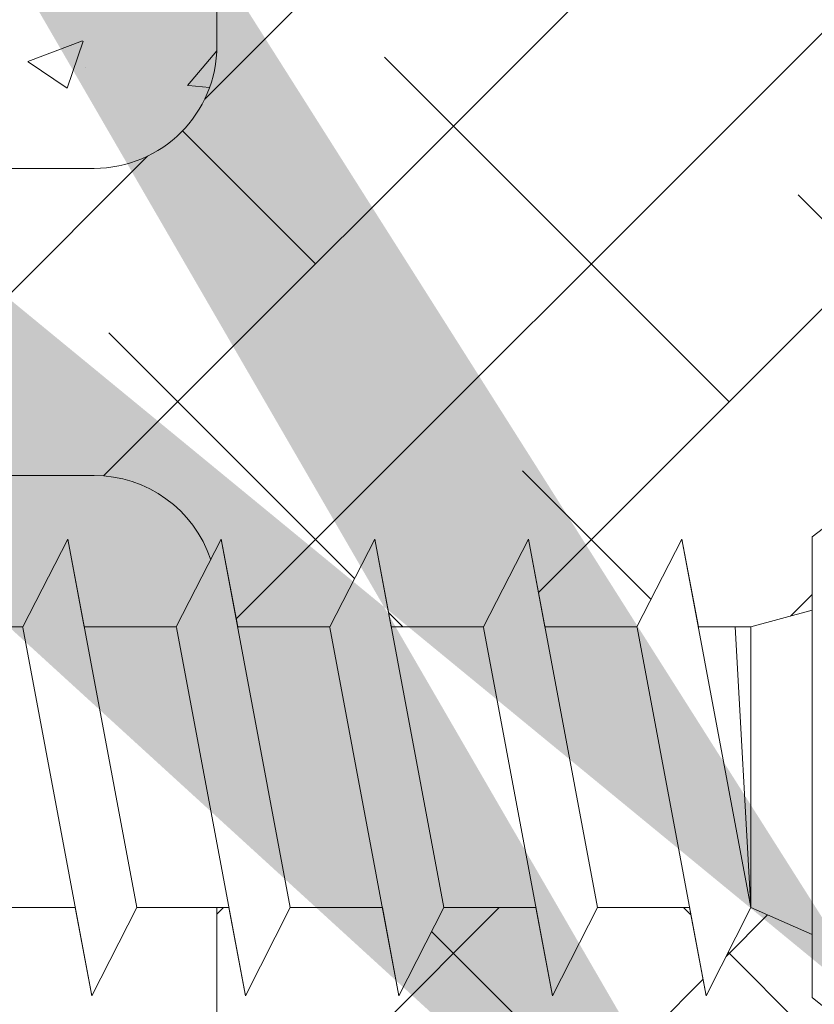
# Model space of a CAD drawing. Units: millimetres. Extents: x -650 to 1435, y 1013 to 1230.
# Drawn here: x 54 to 67, y 1098 to 1114 of the extents above; entities that cross this region are included whole.
import ezdxf

# ---------------------------------------------------------------- set-up
doc = ezdxf.new("R2010")
doc.units = ezdxf.units.MM
for name, color, linetype, lineweight in [('Lienen Montagebügel', 7, 'Continuous', 20), ('Lienen Ziegel', 7, 'Continuous', 15), ('Profile Sch', 251, 'Continuous', 15), ('Putznetz Sch', 254, 'Continuous', 15), ('Schrafur Montageb', 253, 'Continuous', 20)]:
    doc.layers.add(name, color=color, linetype=linetype, lineweight=lineweight)

# ---------------------------------------------------------------- blocks, each defined once
blk = doc.blocks.new('Körper 19')
at = {"layer": 'Schrafur Montageb'}
h = blk.add_hatch(color=256, dxfattribs=at)
edge = h.paths.add_edge_path()
edge.add_line((-1559.897671424365, 1239.113666904856), (-1559.897671424366, 1235.552132338964))
edge.add_line((-1559.897671424366, 1235.552132338964), (-1557.999533163156, 1237.019013922803))
edge.add_arc((-1557.871118232301, 1236.865685499041), 0.2, 359.64631476267124, 129.9466957772412, ccw=False)
edge.add_line((-1557.671122042847, 1236.864450912414), (-1557.671122042848, 1239.616293996406))
edge.add_line((-1557.671122042848, 1239.616293996406), (-1553.677078865422, 1244.008459430603))
edge.add_arc((-1555.230991738903, 1245.749073825543), 2.333320314539521, 311.756505881126, 359.9999999999992)
edge.add_line((-1552.897671424364, 1245.749073825543), (-1552.897671424362, 1262.139408693621))
edge.add_line((-1552.897671424362, 1262.139408693621), (-1552.697671424364, 1262.139408693621))
edge.add_arc((-1552.697671424364, 1260.139408693621), 2, 360, 90, ccw=False)
edge.add_line((-1550.697671424364, 1260.139408693621), (-1550.697671424364, 1254.116293996405))
edge.add_line((-1550.697671424364, 1254.116293996405), (-1548.697671424364, 1254.116293996405))
edge.add_line((-1548.697671424364, 1254.116293996405), (-1548.697671424364, 1260.139408693621))
edge.add_arc((-1552.697671424364, 1260.139408693621), 4, 0, 89.99999999994789)
edge.add_line((-1552.697671424364, 1264.139408693621), (-1552.897671424368, 1264.139408693621))
edge.add_line((-1552.897671424368, 1264.139408693621), (-1552.897671424368, 1292.116293996405))
edge.add_line((-1552.897671424368, 1292.116293996405), (-1552.697671424365, 1292.116293996405))
edge.add_arc((-1552.697671424365, 1296.116293996405), 4, 270, 0)
edge.add_line((-1548.697671424365, 1296.116293996405), (-1548.697671424364, 1302.116293996405))
edge.add_line((-1548.697671424364, 1302.116293996405), (-1550.697671424364, 1302.116293996406))
edge.add_line((-1550.697671424364, 1302.116293996405), (-1550.697671424365, 1296.116293996405))
edge.add_arc((-1552.697671424365, 1296.116293996405), 2, 270, 360, ccw=False)
edge.add_line((-1552.697671424365, 1294.116293996405), (-1552.897671424364, 1294.116293996405))
edge.add_line((-1552.897671424364, 1294.116293996405), (-1552.897671424364, 1304.616293996404))
edge.add_arc((-1554.897671424365, 1304.616293996404), 2.000000000001819, 0, 89.99999999989578)
edge.add_line((-1554.897671424365, 1306.616293996406), (-1598.655963164762, 1306.616293996406))
edge.add_arc((-1598.655963164762, 1306.316293996406), 0.3, 319.88333052252324, 90, ccw=False)
edge.add_line((-1598.426542974067, 1306.122990152414), (-1599.656038411232, 1304.616293996404))
edge.add_line((-1599.656038411232, 1304.616293996404), (-1554.897671424366, 1304.616293996404))
edge.add_line((-1554.897671424366, 1304.616293996404), (-1554.897671424364, 1245.616293996406))
edge.add_line((-1554.897671424364, 1245.616293996406), (-1559.224231322333, 1240.892010562909))
edge.add_arc((-1556.491339656845, 1238.840408953677), 3.417274647770389, 143.1041764939771, 175.413520341041)
edge = h.paths.add_edge_path()
edge.add_line((-1608.00213851252, 1304.616293996404), (-1652.897671424363, 1304.616293996404))
edge.add_line((-1652.897671424363, 1304.616293996404), (-1652.897671424363, 1306.616293996406))
edge.add_line((-1652.897671424363, 1306.616293996406), (-1609.139379683979, 1306.616293996406))
edge.add_arc((-1609.140614270508, 1306.416297806952), 0.2, 89.64631476264404, 219.9466957772101)
edge.add_line((-1609.293942694271, 1306.287882876096), (-1608.00213851252, 1304.616293996404))
h.paths.add_polyline_path([(-1559.897671424369, 1227.565978652513), (-1559.897671424371, 1221.616293996405)], flags=17)
edge = h.paths.add_edge_path()
edge.add_line((-1557.671122042847, 1226.365667907225), (-1557.671122042847, 1221.616293996405))
edge.add_line((-1559.897671424371, 1221.616293996405), (-1557.671122042848, 1221.616293996405))
edge.add_line((-1609.157215343121, 1306.616293996406), (-1609.139379683954, 1306.616293996406))
edge.add_line((-1558.164425886838, 1226.151614202601), (-1559.897671424369, 1227.565978652513))
edge.add_arc((-1557.971122042846, 1226.381034393295), 0.3, 229.8833305225409, 3.511332368335722e-12)
edge.add_line((-1559.897671424369, 1227.565978652513), (-1559.897671424371, 1221.616293996405))
edge.add_line((-1652.897671424363, 1306.616293996406), (-1652.897671424363, 1304.616293996404))
at = {"layer": 'Lienen Ziegel'}
for p, q in [((-1569.897673525099, 1265.96629492249), (-1569.897673525099, 1243.316296097094)), ((-1612.895748858029, 1241.316296097094), (-1571.897673525099, 1241.316296097094)), ((-1571.895748858091, 1236.316293996404), (-1612.897673525097, 1236.316293996404)), ((-1571.899598192167, 1236.316293996404), (-1571.895748858044, 1236.316293996404)), ((-1569.897673525099, 1229.281319281721), (-1569.897673525099, 1211.666296097094))]:
    blk.add_line(p, q, dxfattribs=at)
for centre, start, end in [((-1571.897673525099, 1243.316296097094), 270, 0), ((-1571.897673525099, 1234.31629492249), 18.32381630555175, 90.05513765849602)]:
    blk.add_arc(centre, 2, start, end, dxfattribs=at)
at = {"layer": 'Profile Sch'}
for p, q in [((-1560.203655349889, 1235.315667907225), (-1557.999533163156, 1237.019013922803)), ((-1560.203655349889, 1235.315667907225), (-1557.999533163156, 1237.019013922803)), ((-1560.203655349889, 1235.315667907225), (-1557.999533163156, 1237.019013922803)), ((-1560.203655349889, 1235.315667907225), (-1557.999533163156, 1237.019013922803)), ((-1560.203655349889, 1235.315667907225), (-1557.999533163156, 1237.019013922803)), ((-1560.203655349889, 1235.315667907225), (-1557.999533163156, 1237.019013922803)), ((-1573.059115911626, 1233.850016532729), (-1572.32711857987, 1235.28131928172)), ((-1573.059115911626, 1233.850016532729), (-1572.32711857987, 1235.28131928172)), ((-1573.059115911626, 1233.850016532729), (-1572.32711857987, 1235.28131928172)), ((-1573.059115911626, 1233.850016532729), (-1572.32711857987, 1235.28131928172)), ((-1573.059115911626, 1233.850016532729), (-1572.32711857987, 1235.28131928172)), ((-1573.059115911626, 1233.850016532729), (-1572.32711857987, 1235.28131928172)), ((-1573.059115911626, 1233.850016532729), (-1572.32711857987, 1235.28131928172)), ((-1573.059115911626, 1233.850016532729), (-1572.32711857987, 1235.28131928172)), ((-1573.059115911626, 1233.850016532729), (-1572.32711857987, 1235.28131928172)), ((-1573.059115911626, 1233.850016532729), (-1572.32711857987, 1235.28131928172)), ((-1573.059115911626, 1233.850016532729), (-1572.32711857987, 1235.28131928172)), ((-1573.059115911626, 1233.850016532729), (-1572.32711857987, 1235.28131928172)), ((-1573.059115911626, 1233.850016532729), (-1572.32711857987, 1235.28131928172)), ((-1573.059115911626, 1233.850016532729), (-1572.32711857987, 1235.28131928172)), ((-1573.059115911626, 1233.850016532729), (-1572.32711857987, 1235.28131928172)), ((-1573.059115911626, 1233.850016532729), (-1572.32711857987, 1235.28131928172)), ((-1573.059115911626, 1233.850016532729), (-1572.32711857987, 1235.28131928172)), ((-1573.059115911626, 1233.850016532729), (-1572.32711857987, 1235.28131928172)), ((-1572.059115911626, 1233.850016532729), (-1572.32711857987, 1235.28131928172)), ((-1571.203655349889, 1229.28131928172), (-1572.32711857987, 1235.28131928172)), ((-1571.203655349889, 1229.28131928172), (-1572.32711857987, 1235.28131928172)), ((-1572.059115911626, 1233.850016532729), (-1572.32711857987, 1235.28131928172)), ((-1571.203655349889, 1229.28131928172), (-1572.32711857987, 1235.28131928172)), ((-1571.203655349889, 1229.28131928172), (-1572.32711857987, 1235.28131928172)), ((-1572.059115911626, 1233.850016532729), (-1572.32711857987, 1235.28131928172)), ((-1571.203655349889, 1229.28131928172), (-1572.32711857987, 1235.28131928172)), ((-1571.203655349889, 1229.28131928172), (-1572.32711857987, 1235.28131928172)), ((-1572.059115911626, 1233.850016532729), (-1572.32711857987, 1235.28131928172)), ((-1571.203655349889, 1229.28131928172), (-1572.32711857987, 1235.28131928172)), ((-1571.203655349889, 1229.28131928172), (-1572.32711857987, 1235.28131928172)), ((-1572.059115911626, 1233.850016532729), (-1572.32711857987, 1235.28131928172)), ((-1571.203655349889, 1229.28131928172), (-1572.32711857987, 1235.28131928172)), ((-1571.203655349889, 1229.28131928172), (-1572.32711857987, 1235.28131928172)), ((-1572.059115911626, 1233.850016532729), (-1572.32711857987, 1235.28131928172)), ((-1571.203655349889, 1229.28131928172), (-1572.32711857987, 1235.28131928172)), ((-1571.203655349889, 1229.28131928172), (-1572.32711857987, 1235.28131928172)), ((-1570.559115911626, 1233.850016532729), (-1569.82711857987, 1235.28131928172)), ((-1570.559115911626, 1233.850016532729), (-1569.82711857987, 1235.28131928172)), ((-1570.559115911626, 1233.850016532729), (-1569.82711857987, 1235.28131928172)), ((-1570.559115911626, 1233.850016532729), (-1569.82711857987, 1235.28131928172)), ((-1570.559115911626, 1233.850016532729), (-1569.82711857987, 1235.28131928172)), ((-1570.559115911626, 1233.850016532729), (-1569.82711857987, 1235.28131928172)), ((-1570.559115911626, 1233.850016532729), (-1569.82711857987, 1235.28131928172)), ((-1570.559115911626, 1233.850016532729), (-1569.82711857987, 1235.28131928172)), ((-1570.559115911626, 1233.850016532729), (-1569.82711857987, 1235.28131928172)), ((-1570.559115911626, 1233.850016532729), (-1569.82711857987, 1235.28131928172)), ((-1570.559115911626, 1233.850016532729), (-1569.82711857987, 1235.28131928172)), ((-1570.559115911626, 1233.850016532729), (-1569.82711857987, 1235.28131928172)), ((-1570.559115911626, 1233.850016532729), (-1569.82711857987, 1235.28131928172)), ((-1570.559115911626, 1233.850016532729), (-1569.82711857987, 1235.28131928172)), ((-1570.559115911626, 1233.850016532729), (-1569.82711857987, 1235.28131928172)), ((-1570.559115911626, 1233.850016532729), (-1569.82711857987, 1235.28131928172)), ((-1570.559115911626, 1233.850016532729), (-1569.82711857987, 1235.28131928172)), ((-1570.559115911626, 1233.850016532729), (-1569.82711857987, 1235.28131928172)), ((-1569.559115911626, 1233.850016532729), (-1569.82711857987, 1235.28131928172)), ((-1568.703655349889, 1229.28131928172), (-1569.82711857987, 1235.28131928172)), ((-1568.703655349889, 1229.28131928172), (-1569.82711857987, 1235.28131928172)), ((-1569.559115911626, 1233.850016532729), (-1569.82711857987, 1235.28131928172)), ((-1568.703655349889, 1229.28131928172), (-1569.82711857987, 1235.28131928172)), ((-1568.703655349889, 1229.28131928172), (-1569.82711857987, 1235.28131928172)), ((-1569.559115911626, 1233.850016532729), (-1569.82711857987, 1235.28131928172)), ((-1568.703655349889, 1229.28131928172), (-1569.82711857987, 1235.28131928172)), ((-1568.703655349889, 1229.28131928172), (-1569.82711857987, 1235.28131928172)), ((-1569.559115911626, 1233.850016532729), (-1569.82711857987, 1235.28131928172)), ((-1568.703655349889, 1229.28131928172), (-1569.82711857987, 1235.28131928172)), ((-1568.703655349889, 1229.28131928172), (-1569.82711857987, 1235.28131928172)), ((-1569.559115911626, 1233.850016532729), (-1569.82711857987, 1235.28131928172)), ((-1568.703655349889, 1229.28131928172), (-1569.82711857987, 1235.28131928172)), ((-1568.703655349889, 1229.28131928172), (-1569.82711857987, 1235.28131928172)), ((-1569.559115911626, 1233.850016532729), (-1569.82711857987, 1235.28131928172)), ((-1568.703655349889, 1229.28131928172), (-1569.82711857987, 1235.28131928172)), ((-1568.703655349889, 1229.28131928172), (-1569.82711857987, 1235.28131928172)), ((-1568.059115911626, 1233.850016532729), (-1567.32711857987, 1235.28131928172)), ((-1568.059115911626, 1233.850016532729), (-1567.32711857987, 1235.28131928172)), ((-1568.059115911626, 1233.850016532729), (-1567.32711857987, 1235.28131928172)), ((-1568.059115911626, 1233.850016532729), (-1567.32711857987, 1235.28131928172)), ((-1568.059115911626, 1233.850016532729), (-1567.32711857987, 1235.28131928172)), ((-1568.059115911626, 1233.850016532729), (-1567.32711857987, 1235.28131928172)), ((-1568.059115911626, 1233.850016532729), (-1567.32711857987, 1235.28131928172)), ((-1568.059115911626, 1233.850016532729), (-1567.32711857987, 1235.28131928172)), ((-1568.059115911626, 1233.850016532729), (-1567.32711857987, 1235.28131928172)), ((-1568.059115911626, 1233.850016532729), (-1567.32711857987, 1235.28131928172)), ((-1568.059115911626, 1233.850016532729), (-1567.32711857987, 1235.28131928172)), ((-1568.059115911626, 1233.850016532729), (-1567.32711857987, 1235.28131928172)), ((-1568.059115911626, 1233.850016532729), (-1567.32711857987, 1235.28131928172)), ((-1568.059115911626, 1233.850016532729), (-1567.32711857987, 1235.28131928172)), ((-1568.059115911626, 1233.850016532729), (-1567.32711857987, 1235.28131928172)), ((-1568.059115911626, 1233.850016532729), (-1567.32711857987, 1235.28131928172)), ((-1568.059115911626, 1233.850016532729), (-1567.32711857987, 1235.28131928172)), ((-1568.059115911626, 1233.850016532729), (-1567.32711857987, 1235.28131928172)), ((-1567.059115911626, 1233.850016532729), (-1567.32711857987, 1235.28131928172)), ((-1566.203655349889, 1229.28131928172), (-1567.32711857987, 1235.28131928172)), ((-1566.203655349889, 1229.28131928172), (-1567.32711857987, 1235.28131928172)), ((-1567.059115911626, 1233.850016532729), (-1567.32711857987, 1235.28131928172)), ((-1566.203655349889, 1229.28131928172), (-1567.32711857987, 1235.28131928172)), ((-1566.203655349889, 1229.28131928172), (-1567.32711857987, 1235.28131928172)), ((-1567.059115911626, 1233.850016532729), (-1567.32711857987, 1235.28131928172)), ((-1566.203655349889, 1229.28131928172), (-1567.32711857987, 1235.28131928172)), ((-1566.203655349889, 1229.28131928172), (-1567.32711857987, 1235.28131928172)), ((-1567.059115911626, 1233.850016532729), (-1567.32711857987, 1235.28131928172)), ((-1566.203655349889, 1229.28131928172), (-1567.32711857987, 1235.28131928172)), ((-1566.203655349889, 1229.28131928172), (-1567.32711857987, 1235.28131928172)), ((-1567.059115911626, 1233.850016532729), (-1567.32711857987, 1235.28131928172)), ((-1566.203655349889, 1229.28131928172), (-1567.32711857987, 1235.28131928172)), ((-1566.203655349889, 1229.28131928172), (-1567.32711857987, 1235.28131928172)), ((-1567.059115911626, 1233.850016532729), (-1567.32711857987, 1235.28131928172)), ((-1566.203655349889, 1229.28131928172), (-1567.32711857987, 1235.28131928172)), ((-1566.203655349889, 1229.28131928172), (-1567.32711857987, 1235.28131928172)), ((-1565.559115911626, 1233.850016532729), (-1564.82711857987, 1235.28131928172)), ((-1565.559115911626, 1233.850016532729), (-1564.82711857987, 1235.28131928172)), ((-1565.559115911626, 1233.850016532729), (-1564.82711857987, 1235.28131928172)), ((-1565.559115911626, 1233.850016532729), (-1564.82711857987, 1235.28131928172)), ((-1565.559115911626, 1233.850016532729), (-1564.82711857987, 1235.28131928172)), ((-1565.559115911626, 1233.850016532729), (-1564.82711857987, 1235.28131928172)), ((-1565.559115911626, 1233.850016532729), (-1564.82711857987, 1235.28131928172)), ((-1565.559115911626, 1233.850016532729), (-1564.82711857987, 1235.28131928172)), ((-1565.559115911626, 1233.850016532729), (-1564.82711857987, 1235.28131928172)), ((-1565.559115911626, 1233.850016532729), (-1564.82711857987, 1235.28131928172)), ((-1565.559115911626, 1233.850016532729), (-1564.82711857987, 1235.28131928172)), ((-1565.559115911626, 1233.850016532729), (-1564.82711857987, 1235.28131928172)), ((-1565.559115911626, 1233.850016532729), (-1564.82711857987, 1235.28131928172)), ((-1565.559115911626, 1233.850016532729), (-1564.82711857987, 1235.28131928172)), ((-1565.559115911626, 1233.850016532729), (-1564.82711857987, 1235.28131928172)), ((-1565.559115911626, 1233.850016532729), (-1564.82711857987, 1235.28131928172)), ((-1565.559115911626, 1233.850016532729), (-1564.82711857987, 1235.28131928172)), ((-1565.559115911626, 1233.850016532729), (-1564.82711857987, 1235.28131928172)), ((-1564.559115911626, 1233.850016532729), (-1564.82711857987, 1235.28131928172)), ((-1563.703655349889, 1229.28131928172), (-1564.82711857987, 1235.28131928172)), ((-1563.703655349889, 1229.28131928172), (-1564.82711857987, 1235.28131928172)), ((-1564.559115911626, 1233.850016532729), (-1564.82711857987, 1235.28131928172)), ((-1563.703655349889, 1229.28131928172), (-1564.82711857987, 1235.28131928172)), ((-1563.703655349889, 1229.28131928172), (-1564.82711857987, 1235.28131928172)), ((-1564.559115911626, 1233.850016532729), (-1564.82711857987, 1235.28131928172)), ((-1563.703655349889, 1229.28131928172), (-1564.82711857987, 1235.28131928172)), ((-1563.703655349889, 1229.28131928172), (-1564.82711857987, 1235.28131928172)), ((-1564.559115911626, 1233.850016532729), (-1564.82711857987, 1235.28131928172)), ((-1563.703655349889, 1229.28131928172), (-1564.82711857987, 1235.28131928172)), ((-1563.703655349889, 1229.28131928172), (-1564.82711857987, 1235.28131928172)), ((-1564.559115911626, 1233.850016532729), (-1564.82711857987, 1235.28131928172)), ((-1563.703655349889, 1229.28131928172), (-1564.82711857987, 1235.28131928172)), ((-1563.703655349889, 1229.28131928172), (-1564.82711857987, 1235.28131928172)), ((-1564.559115911626, 1233.850016532729), (-1564.82711857987, 1235.28131928172)), ((-1563.703655349889, 1229.28131928172), (-1564.82711857987, 1235.28131928172)), ((-1563.703655349889, 1229.28131928172), (-1564.82711857987, 1235.28131928172)), ((-1563.059115911626, 1233.850016532729), (-1562.32711857987, 1235.28131928172)), ((-1563.059115911626, 1233.850016532729), (-1562.32711857987, 1235.28131928172)), ((-1563.059115911626, 1233.850016532729), (-1562.32711857987, 1235.28131928172)), ((-1563.059115911626, 1233.850016532729), (-1562.32711857987, 1235.28131928172)), ((-1563.059115911626, 1233.850016532729), (-1562.32711857987, 1235.28131928172)), ((-1563.059115911626, 1233.850016532729), (-1562.32711857987, 1235.28131928172)), ((-1563.059115911626, 1233.850016532729), (-1562.32711857987, 1235.28131928172)), ((-1563.059115911626, 1233.850016532729), (-1562.32711857987, 1235.28131928172)), ((-1563.059115911626, 1233.850016532729), (-1562.32711857987, 1235.28131928172)), ((-1563.059115911626, 1233.850016532729), (-1562.32711857987, 1235.28131928172)), ((-1563.059115911626, 1233.850016532729), (-1562.32711857987, 1235.28131928172)), ((-1563.059115911626, 1233.850016532729), (-1562.32711857987, 1235.28131928172)), ((-1562.059115911626, 1233.850016532729), (-1562.32711857987, 1235.28131928172)), ((-1561.203655349889, 1229.28131928172), (-1562.32711857987, 1235.28131928172)), ((-1562.059115911626, 1233.850016532729), (-1562.32711857987, 1235.28131928172)), ((-1561.203655349889, 1229.28131928172), (-1562.32711857987, 1235.28131928172)), ((-1562.059115911626, 1233.850016532729), (-1562.32711857987, 1235.28131928172)), ((-1561.203655349889, 1229.28131928172), (-1562.32711857987, 1235.28131928172)), ((-1562.059115911626, 1233.850016532729), (-1562.32711857987, 1235.28131928172)), ((-1561.203655349889, 1229.28131928172), (-1562.32711857987, 1235.28131928172)), ((-1562.059115911626, 1233.850016532729), (-1562.32711857987, 1235.28131928172)), ((-1561.203655349889, 1229.28131928172), (-1562.32711857987, 1235.28131928172)), ((-1562.059115911626, 1233.850016532729), (-1562.32711857987, 1235.28131928172)), ((-1561.203655349889, 1229.28131928172), (-1562.32711857987, 1235.28131928172)), ((-1560.203655349889, 1235.315667907225), (-1560.203655349889, 1234.121890794027)), ((-1560.203655349889, 1227.815667907225), (-1560.203655349889, 1235.315667907225)), ((-1560.203655349889, 1235.315667907225), (-1560.203655349889, 1234.121890794027)), ((-1560.203655349889, 1227.815667907225), (-1560.203655349889, 1235.315667907225)), ((-1560.203655349889, 1235.315667907225), (-1560.203655349889, 1234.121890794027)), ((-1560.203655349889, 1227.815667907225), (-1560.203655349889, 1235.315667907225)), ((-1560.203655349889, 1235.315667907225), (-1560.203655349889, 1234.121890794027)), ((-1560.203655349889, 1227.815667907225), (-1560.203655349889, 1235.315667907225)), ((-1560.203655349889, 1235.315667907225), (-1560.203655349889, 1234.121890794027)), ((-1560.203655349889, 1227.815667907225), (-1560.203655349889, 1235.315667907225)), ((-1560.203655349889, 1235.315667907225), (-1560.203655349889, 1234.121890794027)), ((-1560.203655349889, 1227.815667907225), (-1560.203655349889, 1235.315667907225)), ((-1561.203655349889, 1233.850016532729), (-1560.203655349889, 1234.121890794027)), ((-1561.203655349889, 1233.850016532729), (-1560.203655349889, 1234.121890794027)), ((-1561.203655349889, 1233.850016532729), (-1560.203655349889, 1234.121890794027)), ((-1561.203655349889, 1233.850016532729), (-1560.203655349889, 1234.121890794027)), ((-1561.203655349889, 1233.850016532729), (-1560.203655349889, 1234.121890794027)), ((-1561.203655349889, 1233.850016532729), (-1560.203655349889, 1234.121890794027)), ((-1561.203655349889, 1233.850016532729), (-1560.203655349889, 1234.121890794027)), ((-1561.203655349889, 1233.850016532729), (-1560.203655349889, 1234.121890794027)), ((-1561.203655349889, 1233.850016532729), (-1560.203655349889, 1234.121890794027)), ((-1561.203655349889, 1233.850016532729), (-1560.203655349889, 1234.121890794027)), ((-1561.203655349889, 1233.850016532729), (-1560.203655349889, 1234.121890794027)), ((-1561.203655349889, 1233.850016532729), (-1560.203655349889, 1234.121890794027)), ((-1573.059115911626, 1233.850016532729), (-1574.559115911626, 1233.850016532729)), ((-1573.059115911626, 1233.850016532729), (-1574.559115911626, 1233.850016532729)), ((-1573.059115911626, 1233.850016532729), (-1574.559115911626, 1233.850016532729)), ((-1573.059115911626, 1233.850016532729), (-1574.559115911626, 1233.850016532729)), ((-1573.059115911626, 1233.850016532729), (-1574.559115911626, 1233.850016532729)), ((-1573.059115911626, 1233.850016532729), (-1574.559115911626, 1233.850016532729)), ((-1573.059115911626, 1233.850016532729), (-1574.559115911626, 1233.850016532729)), ((-1573.059115911626, 1233.850016532729), (-1574.559115911626, 1233.850016532729)), ((-1573.059115911626, 1233.850016532729), (-1574.559115911626, 1233.850016532729)), ((-1573.059115911626, 1233.850016532729), (-1574.559115911626, 1233.850016532729)), ((-1573.059115911626, 1233.850016532729), (-1574.559115911626, 1233.850016532729)), ((-1573.059115911626, 1233.850016532729), (-1574.559115911626, 1233.850016532729)), ((-1571.93401242767, 1227.84125654523), (-1573.057475657651, 1233.84125654523)), ((-1571.934012427671, 1227.84125654523), (-1573.057475657651, 1233.84125654523)), ((-1571.93401242767, 1227.84125654523), (-1573.057475657651, 1233.84125654523)), ((-1571.934012427671, 1227.84125654523), (-1573.057475657651, 1233.84125654523)), ((-1571.93401242767, 1227.84125654523), (-1573.057475657651, 1233.84125654523)), ((-1571.934012427671, 1227.84125654523), (-1573.057475657651, 1233.84125654523)), ((-1571.93401242767, 1227.84125654523), (-1573.057475657651, 1233.84125654523)), ((-1571.934012427671, 1227.84125654523), (-1573.057475657651, 1233.84125654523)), ((-1571.93401242767, 1227.84125654523), (-1573.057475657651, 1233.84125654523)), ((-1571.934012427671, 1227.84125654523), (-1573.057475657651, 1233.84125654523)), ((-1571.93401242767, 1227.84125654523), (-1573.057475657651, 1233.84125654523)), ((-1571.934012427671, 1227.84125654523), (-1573.057475657651, 1233.84125654523)), ((-1570.559115911626, 1233.850016532729), (-1572.059115911626, 1233.850016532729)), ((-1570.559115911626, 1233.850016532729), (-1572.059115911626, 1233.850016532729)), ((-1570.559115911626, 1233.850016532729), (-1572.059115911626, 1233.850016532729)), ((-1570.559115911626, 1233.850016532729), (-1572.059115911626, 1233.850016532729)), ((-1570.559115911626, 1233.850016532729), (-1572.059115911626, 1233.850016532729)), ((-1570.559115911626, 1233.850016532729), (-1572.059115911626, 1233.850016532729)), ((-1570.559115911626, 1233.850016532729), (-1572.059115911626, 1233.850016532729)), ((-1570.559115911626, 1233.850016532729), (-1572.059115911626, 1233.850016532729)), ((-1570.559115911626, 1233.850016532729), (-1572.059115911626, 1233.850016532729)), ((-1570.559115911626, 1233.850016532729), (-1572.059115911626, 1233.850016532729)), ((-1570.559115911626, 1233.850016532729), (-1572.059115911626, 1233.850016532729)), ((-1570.559115911626, 1233.850016532729), (-1572.059115911626, 1233.850016532729)), ((-1569.43401242767, 1227.84125654523), (-1570.557475657651, 1233.84125654523)), ((-1569.43401242767, 1227.84125654523), (-1570.557475657651, 1233.84125654523)), ((-1569.43401242767, 1227.84125654523), (-1570.557475657651, 1233.84125654523)), ((-1569.43401242767, 1227.84125654523), (-1570.557475657651, 1233.84125654523)), ((-1569.43401242767, 1227.84125654523), (-1570.557475657651, 1233.84125654523)), ((-1569.43401242767, 1227.84125654523), (-1570.557475657651, 1233.84125654523)), ((-1569.43401242767, 1227.84125654523), (-1570.557475657651, 1233.84125654523)), ((-1569.43401242767, 1227.84125654523), (-1570.557475657651, 1233.84125654523)), ((-1569.43401242767, 1227.84125654523), (-1570.557475657651, 1233.84125654523)), ((-1569.43401242767, 1227.84125654523), (-1570.557475657651, 1233.84125654523)), ((-1569.43401242767, 1227.84125654523), (-1570.557475657651, 1233.84125654523)), ((-1569.43401242767, 1227.84125654523), (-1570.557475657651, 1233.84125654523)), ((-1568.059115911626, 1233.850016532729), (-1569.559115911626, 1233.850016532729)), ((-1568.059115911626, 1233.850016532729), (-1569.559115911626, 1233.850016532729)), ((-1568.059115911626, 1233.850016532729), (-1569.559115911626, 1233.850016532729)), ((-1568.059115911626, 1233.850016532729), (-1569.559115911626, 1233.850016532729)), ((-1568.059115911626, 1233.850016532729), (-1569.559115911626, 1233.850016532729)), ((-1568.059115911626, 1233.850016532729), (-1569.559115911626, 1233.850016532729)), ((-1568.059115911626, 1233.850016532729), (-1569.559115911626, 1233.850016532729)), ((-1568.059115911626, 1233.850016532729), (-1569.559115911626, 1233.850016532729)), ((-1568.059115911626, 1233.850016532729), (-1569.559115911626, 1233.850016532729)), ((-1568.059115911626, 1233.850016532729), (-1569.559115911626, 1233.850016532729)), ((-1568.059115911626, 1233.850016532729), (-1569.559115911626, 1233.850016532729)), ((-1568.059115911626, 1233.850016532729), (-1569.559115911626, 1233.850016532729)), ((-1566.93401242767, 1227.84125654523), (-1568.057475657651, 1233.84125654523)), ((-1566.93401242767, 1227.84125654523), (-1568.057475657651, 1233.84125654523)), ((-1566.93401242767, 1227.84125654523), (-1568.057475657651, 1233.84125654523)), ((-1566.93401242767, 1227.84125654523), (-1568.057475657651, 1233.84125654523)), ((-1566.93401242767, 1227.84125654523), (-1568.057475657651, 1233.84125654523)), ((-1566.93401242767, 1227.84125654523), (-1568.057475657651, 1233.84125654523)), ((-1566.93401242767, 1227.84125654523), (-1568.057475657651, 1233.84125654523)), ((-1566.93401242767, 1227.84125654523), (-1568.057475657651, 1233.84125654523)), ((-1566.93401242767, 1227.84125654523), (-1568.057475657651, 1233.84125654523)), ((-1566.93401242767, 1227.84125654523), (-1568.057475657651, 1233.84125654523)), ((-1566.93401242767, 1227.84125654523), (-1568.057475657651, 1233.84125654523)), ((-1566.93401242767, 1227.84125654523), (-1568.057475657651, 1233.84125654523)), ((-1565.559115911626, 1233.850016532729), (-1567.059115911626, 1233.850016532729)), ((-1565.559115911626, 1233.850016532729), (-1567.059115911626, 1233.850016532729)), ((-1565.559115911626, 1233.850016532729), (-1567.059115911626, 1233.850016532729)), ((-1565.559115911626, 1233.850016532729), (-1567.059115911626, 1233.850016532729)), ((-1565.559115911626, 1233.850016532729), (-1567.059115911626, 1233.850016532729)), ((-1565.559115911626, 1233.850016532729), (-1567.059115911626, 1233.850016532729)), ((-1565.559115911626, 1233.850016532729), (-1567.059115911626, 1233.850016532729)), ((-1565.559115911626, 1233.850016532729), (-1567.059115911626, 1233.850016532729)), ((-1565.559115911626, 1233.850016532729), (-1567.059115911626, 1233.850016532729)), ((-1565.559115911626, 1233.850016532729), (-1567.059115911626, 1233.850016532729)), ((-1565.559115911626, 1233.850016532729), (-1567.059115911626, 1233.850016532729)), ((-1565.559115911626, 1233.850016532729), (-1567.059115911626, 1233.850016532729)), ((-1564.43401242767, 1227.84125654523), (-1565.557475657651, 1233.84125654523)), ((-1564.43401242767, 1227.84125654523), (-1565.557475657651, 1233.84125654523)), ((-1564.43401242767, 1227.84125654523), (-1565.557475657651, 1233.84125654523)), ((-1564.43401242767, 1227.84125654523), (-1565.557475657651, 1233.84125654523)), ((-1564.43401242767, 1227.84125654523), (-1565.557475657651, 1233.84125654523)), ((-1564.43401242767, 1227.84125654523), (-1565.557475657651, 1233.84125654523)), ((-1564.43401242767, 1227.84125654523), (-1565.557475657651, 1233.84125654523)), ((-1564.43401242767, 1227.84125654523), (-1565.557475657651, 1233.84125654523)), ((-1564.43401242767, 1227.84125654523), (-1565.557475657651, 1233.84125654523)), ((-1564.43401242767, 1227.84125654523), (-1565.557475657651, 1233.84125654523)), ((-1564.43401242767, 1227.84125654523), (-1565.557475657651, 1233.84125654523)), ((-1564.43401242767, 1227.84125654523), (-1565.557475657651, 1233.84125654523)), ((-1563.059115911626, 1233.850016532729), (-1564.559115911626, 1233.850016532729)), ((-1563.059115911626, 1233.850016532729), (-1564.559115911626, 1233.850016532729)), ((-1563.059115911626, 1233.850016532729), (-1564.559115911626, 1233.850016532729)), ((-1563.059115911626, 1233.850016532729), (-1564.559115911626, 1233.850016532729)), ((-1563.059115911626, 1233.850016532729), (-1564.559115911626, 1233.850016532729)), ((-1563.059115911626, 1233.850016532729), (-1564.559115911626, 1233.850016532729)), ((-1563.059115911626, 1233.850016532729), (-1564.559115911626, 1233.850016532729)), ((-1563.059115911626, 1233.850016532729), (-1564.559115911626, 1233.850016532729)), ((-1563.059115911626, 1233.850016532729), (-1564.559115911626, 1233.850016532729)), ((-1563.059115911626, 1233.850016532729), (-1564.559115911626, 1233.850016532729)), ((-1563.059115911626, 1233.850016532729), (-1564.559115911626, 1233.850016532729)), ((-1563.059115911626, 1233.850016532729), (-1564.559115911626, 1233.850016532729)), ((-1561.93401242767, 1227.84125654523), (-1563.057475657651, 1233.84125654523)), ((-1561.93401242767, 1227.84125654523), (-1563.057475657651, 1233.84125654523)), ((-1561.93401242767, 1227.84125654523), (-1563.057475657651, 1233.84125654523)), ((-1561.93401242767, 1227.84125654523), (-1563.057475657651, 1233.84125654523)), ((-1561.93401242767, 1227.84125654523), (-1563.057475657651, 1233.84125654523)), ((-1561.93401242767, 1227.84125654523), (-1563.057475657651, 1233.84125654523)), ((-1562.059115911626, 1233.850016532729), (-1561.203655349889, 1233.850016532729)), ((-1562.059115911626, 1233.850016532729), (-1561.203655349889, 1233.850016532729)), ((-1562.059115911626, 1233.850016532729), (-1561.203655349889, 1233.850016532729)), ((-1562.059115911626, 1233.850016532729), (-1561.203655349889, 1233.850016532729)), ((-1562.059115911626, 1233.850016532729), (-1561.203655349889, 1233.850016532729)), ((-1562.059115911626, 1233.850016532729), (-1561.203655349889, 1233.850016532729)), ((-1562.059115911626, 1233.850016532729), (-1561.203655349889, 1233.850016532729)), ((-1562.059115911626, 1233.850016532729), (-1561.203655349889, 1233.850016532729)), ((-1562.059115911626, 1233.850016532729), (-1561.203655349889, 1233.850016532729)), ((-1562.059115911626, 1233.850016532729), (-1561.203655349889, 1233.850016532729)), ((-1562.059115911626, 1233.850016532729), (-1561.203655349889, 1233.850016532729)), ((-1562.059115911626, 1233.850016532729), (-1561.203655349889, 1233.850016532729)), ((-1561.203655349889, 1229.281319281721), (-1561.460873494251, 1233.850016532729)), ((-1561.203655349889, 1229.281319281721), (-1561.460873494251, 1233.850016532729)), ((-1561.203655349889, 1229.281319281721), (-1561.460873494251, 1233.850016532729)), ((-1561.203655349889, 1229.281319281721), (-1561.460873494251, 1233.850016532729)), ((-1561.203655349889, 1229.281319281721), (-1561.460873494251, 1233.850016532729)), ((-1561.203655349889, 1229.281319281721), (-1561.460873494251, 1233.850016532729)), ((-1561.203655349889, 1229.28131928172), (-1561.203655349889, 1233.850016532729)), ((-1561.203655349889, 1229.28131928172), (-1561.203655349889, 1233.850016532729)), ((-1561.203655349889, 1229.28131928172), (-1561.203655349889, 1233.850016532729)), ((-1561.203655349889, 1229.28131928172), (-1561.203655349889, 1233.850016532729)), ((-1561.203655349889, 1229.28131928172), (-1561.203655349889, 1233.850016532729)), ((-1561.203655349889, 1229.28131928172), (-1561.203655349889, 1233.850016532729)), ((-1560.203655349889, 1229.281319281721), (-1560.203655349889, 1233.850016532729)), ((-1560.203655349889, 1229.281319281721), (-1560.203655349889, 1233.850016532729)), ((-1560.203655349889, 1229.281319281721), (-1560.203655349889, 1233.850016532729)), ((-1560.203655349889, 1229.281319281721), (-1560.203655349889, 1233.850016532729)), ((-1560.203655349889, 1229.281319281721), (-1560.203655349889, 1233.850016532729)), ((-1560.203655349889, 1229.281319281721), (-1560.203655349889, 1233.850016532729)), ((-1572.203655349889, 1229.281319281721), (-1573.703655349889, 1229.281319281721)), ((-1572.203655349889, 1229.281319281721), (-1573.703655349889, 1229.281319281721)), ((-1572.203655349889, 1229.281319281721), (-1573.703655349889, 1229.281319281721)), ((-1572.203655349889, 1229.281319281721), (-1573.703655349889, 1229.281319281721)), ((-1572.203655349889, 1229.281319281721), (-1573.703655349889, 1229.281319281721)), ((-1572.203655349889, 1229.281319281721), (-1573.703655349889, 1229.281319281721)), ((-1571.93401242767, 1227.84125654523), (-1572.203655349889, 1229.281319281721)), ((-1571.93401242767, 1227.84125654523), (-1572.203655349889, 1229.281319281721)), ((-1571.93401242767, 1227.84125654523), (-1572.203655349889, 1229.281319281721)), ((-1571.93401242767, 1227.84125654523), (-1572.203655349889, 1229.281319281721)), ((-1571.93401242767, 1227.84125654523), (-1572.203655349889, 1229.281319281721)), ((-1571.93401242767, 1227.84125654523), (-1572.203655349889, 1229.281319281721)), ((-1571.93401242767, 1227.84125654523), (-1571.203655349889, 1229.281319281721)), ((-1571.93401242767, 1227.84125654523), (-1571.203655349889, 1229.28131928172)), ((-1571.934012427671, 1227.84125654523), (-1571.203655349889, 1229.28131928172)), ((-1571.93401242767, 1227.84125654523), (-1571.203655349889, 1229.281319281721)), ((-1571.93401242767, 1227.84125654523), (-1571.203655349889, 1229.28131928172)), ((-1571.934012427671, 1227.84125654523), (-1571.203655349889, 1229.28131928172)), ((-1571.93401242767, 1227.84125654523), (-1571.203655349889, 1229.281319281721)), ((-1571.93401242767, 1227.84125654523), (-1571.203655349889, 1229.28131928172)), ((-1571.934012427671, 1227.84125654523), (-1571.203655349889, 1229.28131928172)), ((-1571.93401242767, 1227.84125654523), (-1571.203655349889, 1229.281319281721)), ((-1571.93401242767, 1227.84125654523), (-1571.203655349889, 1229.28131928172)), ((-1571.934012427671, 1227.84125654523), (-1571.203655349889, 1229.28131928172)), ((-1571.93401242767, 1227.84125654523), (-1571.203655349889, 1229.281319281721)), ((-1571.93401242767, 1227.84125654523), (-1571.203655349889, 1229.28131928172)), ((-1571.934012427671, 1227.84125654523), (-1571.203655349889, 1229.28131928172)), ((-1571.93401242767, 1227.84125654523), (-1571.203655349889, 1229.281319281721)), ((-1571.93401242767, 1227.84125654523), (-1571.203655349889, 1229.28131928172)), ((-1571.934012427671, 1227.84125654523), (-1571.203655349889, 1229.28131928172)), ((-1569.703655349889, 1229.281319281721), (-1571.203655349889, 1229.281319281721)), ((-1569.703655349889, 1229.281319281721), (-1571.203655349889, 1229.281319281721)), ((-1569.703655349889, 1229.281319281721), (-1571.203655349889, 1229.281319281721)), ((-1569.703655349889, 1229.281319281721), (-1571.203655349889, 1229.281319281721)), ((-1569.703655349889, 1229.281319281721), (-1571.203655349889, 1229.281319281721)), ((-1569.703655349889, 1229.281319281721), (-1571.203655349889, 1229.281319281721)), ((-1569.703655349889, 1229.281319281721), (-1571.203655349889, 1229.281319281721)), ((-1569.703655349889, 1229.281319281721), (-1571.203655349889, 1229.281319281721)), ((-1569.703655349889, 1229.281319281721), (-1571.203655349889, 1229.281319281721)), ((-1569.703655349889, 1229.281319281721), (-1571.203655349889, 1229.281319281721)), ((-1569.703655349889, 1229.281319281721), (-1571.203655349889, 1229.281319281721)), ((-1569.703655349889, 1229.281319281721), (-1571.203655349889, 1229.281319281721)), ((-1569.43401242767, 1227.84125654523), (-1569.703655349889, 1229.281319281721)), ((-1569.43401242767, 1227.84125654523), (-1569.703655349889, 1229.281319281721)), ((-1569.43401242767, 1227.84125654523), (-1569.703655349889, 1229.281319281721)), ((-1569.43401242767, 1227.84125654523), (-1569.703655349889, 1229.281319281721)), ((-1569.43401242767, 1227.84125654523), (-1569.703655349889, 1229.281319281721)), ((-1569.43401242767, 1227.84125654523), (-1569.703655349889, 1229.281319281721)), ((-1569.43401242767, 1227.84125654523), (-1568.703655349889, 1229.281319281721)), ((-1569.43401242767, 1227.84125654523), (-1568.703655349889, 1229.28131928172)), ((-1569.43401242767, 1227.84125654523), (-1568.703655349889, 1229.28131928172)), ((-1569.43401242767, 1227.84125654523), (-1568.703655349889, 1229.281319281721)), ((-1569.43401242767, 1227.84125654523), (-1568.703655349889, 1229.28131928172)), ((-1569.43401242767, 1227.84125654523), (-1568.703655349889, 1229.28131928172)), ((-1569.43401242767, 1227.84125654523), (-1568.703655349889, 1229.281319281721)), ((-1569.43401242767, 1227.84125654523), (-1568.703655349889, 1229.28131928172)), ((-1569.43401242767, 1227.84125654523), (-1568.703655349889, 1229.28131928172)), ((-1569.43401242767, 1227.84125654523), (-1568.703655349889, 1229.281319281721)), ((-1569.43401242767, 1227.84125654523), (-1568.703655349889, 1229.28131928172)), ((-1569.43401242767, 1227.84125654523), (-1568.703655349889, 1229.28131928172)), ((-1569.43401242767, 1227.84125654523), (-1568.703655349889, 1229.281319281721)), ((-1569.43401242767, 1227.84125654523), (-1568.703655349889, 1229.28131928172)), ((-1569.43401242767, 1227.84125654523), (-1568.703655349889, 1229.28131928172)), ((-1569.43401242767, 1227.84125654523), (-1568.703655349889, 1229.281319281721)), ((-1569.43401242767, 1227.84125654523), (-1568.703655349889, 1229.28131928172)), ((-1569.43401242767, 1227.84125654523), (-1568.703655349889, 1229.28131928172)), ((-1567.203655349889, 1229.281319281721), (-1568.703655349889, 1229.281319281721)), ((-1567.203655349889, 1229.281319281721), (-1568.703655349889, 1229.281319281721)), ((-1567.203655349889, 1229.281319281721), (-1568.703655349889, 1229.281319281721)), ((-1567.203655349889, 1229.281319281721), (-1568.703655349889, 1229.281319281721)), ((-1567.203655349889, 1229.281319281721), (-1568.703655349889, 1229.281319281721)), ((-1567.203655349889, 1229.281319281721), (-1568.703655349889, 1229.281319281721)), ((-1567.203655349889, 1229.281319281721), (-1568.703655349889, 1229.281319281721)), ((-1567.203655349889, 1229.281319281721), (-1568.703655349889, 1229.281319281721)), ((-1567.203655349889, 1229.281319281721), (-1568.703655349889, 1229.281319281721)), ((-1567.203655349889, 1229.281319281721), (-1568.703655349889, 1229.281319281721)), ((-1567.203655349889, 1229.281319281721), (-1568.703655349889, 1229.281319281721)), ((-1567.203655349889, 1229.281319281721), (-1568.703655349889, 1229.281319281721)), ((-1566.93401242767, 1227.84125654523), (-1567.203655349889, 1229.281319281721)), ((-1566.93401242767, 1227.84125654523), (-1567.203655349889, 1229.281319281721)), ((-1566.93401242767, 1227.84125654523), (-1567.203655349889, 1229.281319281721)), ((-1566.93401242767, 1227.84125654523), (-1567.203655349889, 1229.281319281721)), ((-1566.93401242767, 1227.84125654523), (-1567.203655349889, 1229.281319281721)), ((-1566.93401242767, 1227.84125654523), (-1567.203655349889, 1229.281319281721)), ((-1566.93401242767, 1227.84125654523), (-1566.203655349889, 1229.281319281721)), ((-1566.93401242767, 1227.84125654523), (-1566.203655349889, 1229.28131928172)), ((-1566.93401242767, 1227.84125654523), (-1566.203655349889, 1229.28131928172)), ((-1566.93401242767, 1227.84125654523), (-1566.203655349889, 1229.281319281721)), ((-1566.93401242767, 1227.84125654523), (-1566.203655349889, 1229.28131928172)), ((-1566.93401242767, 1227.84125654523), (-1566.203655349889, 1229.28131928172)), ((-1566.93401242767, 1227.84125654523), (-1566.203655349889, 1229.281319281721)), ((-1566.93401242767, 1227.84125654523), (-1566.203655349889, 1229.28131928172)), ((-1566.93401242767, 1227.84125654523), (-1566.203655349889, 1229.28131928172)), ((-1566.93401242767, 1227.84125654523), (-1566.203655349889, 1229.281319281721)), ((-1566.93401242767, 1227.84125654523), (-1566.203655349889, 1229.28131928172)), ((-1566.93401242767, 1227.84125654523), (-1566.203655349889, 1229.28131928172)), ((-1566.93401242767, 1227.84125654523), (-1566.203655349889, 1229.281319281721)), ((-1566.93401242767, 1227.84125654523), (-1566.203655349889, 1229.28131928172)), ((-1566.93401242767, 1227.84125654523), (-1566.203655349889, 1229.28131928172)), ((-1566.93401242767, 1227.84125654523), (-1566.203655349889, 1229.281319281721)), ((-1566.93401242767, 1227.84125654523), (-1566.203655349889, 1229.28131928172)), ((-1566.93401242767, 1227.84125654523), (-1566.203655349889, 1229.28131928172)), ((-1564.703655349889, 1229.281319281721), (-1566.203655349889, 1229.281319281721)), ((-1564.703655349889, 1229.281319281721), (-1566.203655349889, 1229.281319281721)), ((-1564.703655349889, 1229.281319281721), (-1566.203655349889, 1229.281319281721)), ((-1564.703655349889, 1229.281319281721), (-1566.203655349889, 1229.281319281721)), ((-1564.703655349889, 1229.281319281721), (-1566.203655349889, 1229.281319281721)), ((-1564.703655349889, 1229.281319281721), (-1566.203655349889, 1229.281319281721)), ((-1564.703655349889, 1229.281319281721), (-1566.203655349889, 1229.281319281721)), ((-1564.703655349889, 1229.281319281721), (-1566.203655349889, 1229.281319281721)), ((-1564.703655349889, 1229.281319281721), (-1566.203655349889, 1229.281319281721)), ((-1564.703655349889, 1229.281319281721), (-1566.203655349889, 1229.281319281721)), ((-1564.703655349889, 1229.281319281721), (-1566.203655349889, 1229.281319281721)), ((-1564.703655349889, 1229.281319281721), (-1566.203655349889, 1229.281319281721)), ((-1564.43401242767, 1227.84125654523), (-1564.703655349889, 1229.281319281721)), ((-1564.43401242767, 1227.84125654523), (-1564.703655349889, 1229.281319281721)), ((-1564.43401242767, 1227.84125654523), (-1564.703655349889, 1229.281319281721)), ((-1564.43401242767, 1227.84125654523), (-1564.703655349889, 1229.281319281721)), ((-1564.43401242767, 1227.84125654523), (-1564.703655349889, 1229.281319281721)), ((-1564.43401242767, 1227.84125654523), (-1564.703655349889, 1229.281319281721)), ((-1564.43401242767, 1227.84125654523), (-1563.703655349889, 1229.281319281721)), ((-1564.43401242767, 1227.84125654523), (-1563.703655349889, 1229.28131928172)), ((-1564.43401242767, 1227.84125654523), (-1563.703655349889, 1229.28131928172)), ((-1564.43401242767, 1227.84125654523), (-1563.703655349889, 1229.281319281721)), ((-1564.43401242767, 1227.84125654523), (-1563.703655349889, 1229.28131928172)), ((-1564.43401242767, 1227.84125654523), (-1563.703655349889, 1229.28131928172)), ((-1564.43401242767, 1227.84125654523), (-1563.703655349889, 1229.281319281721)), ((-1564.43401242767, 1227.84125654523), (-1563.703655349889, 1229.28131928172)), ((-1564.43401242767, 1227.84125654523), (-1563.703655349889, 1229.28131928172)), ((-1564.43401242767, 1227.84125654523), (-1563.703655349889, 1229.281319281721)), ((-1564.43401242767, 1227.84125654523), (-1563.703655349889, 1229.28131928172)), ((-1564.43401242767, 1227.84125654523), (-1563.703655349889, 1229.28131928172)), ((-1564.43401242767, 1227.84125654523), (-1563.703655349889, 1229.281319281721)), ((-1564.43401242767, 1227.84125654523), (-1563.703655349889, 1229.28131928172)), ((-1564.43401242767, 1227.84125654523), (-1563.703655349889, 1229.28131928172)), ((-1564.43401242767, 1227.84125654523), (-1563.703655349889, 1229.281319281721)), ((-1564.43401242767, 1227.84125654523), (-1563.703655349889, 1229.28131928172)), ((-1564.43401242767, 1227.84125654523), (-1563.703655349889, 1229.28131928172)), ((-1562.203655349889, 1229.28131928172), (-1563.703655349889, 1229.281319281721)), ((-1562.203655349889, 1229.28131928172), (-1563.703655349889, 1229.281319281721)), ((-1562.203655349889, 1229.28131928172), (-1563.703655349889, 1229.281319281721)), ((-1562.203655349889, 1229.28131928172), (-1563.703655349889, 1229.281319281721)), ((-1562.203655349889, 1229.28131928172), (-1563.703655349889, 1229.281319281721)), ((-1562.203655349889, 1229.28131928172), (-1563.703655349889, 1229.281319281721)), ((-1562.203655349889, 1229.28131928172), (-1563.703655349889, 1229.281319281721)), ((-1562.203655349889, 1229.28131928172), (-1563.703655349889, 1229.281319281721)), ((-1562.203655349889, 1229.28131928172), (-1563.703655349889, 1229.281319281721)), ((-1562.203655349889, 1229.28131928172), (-1563.703655349889, 1229.281319281721)), ((-1562.203655349889, 1229.28131928172), (-1563.703655349889, 1229.281319281721)), ((-1562.203655349889, 1229.28131928172), (-1563.703655349889, 1229.281319281721)), ((-1561.93401242767, 1227.84125654523), (-1562.203655349889, 1229.28131928172)), ((-1561.93401242767, 1227.84125654523), (-1562.203655349889, 1229.28131928172)), ((-1561.93401242767, 1227.84125654523), (-1562.203655349889, 1229.28131928172)), ((-1561.93401242767, 1227.84125654523), (-1562.203655349889, 1229.28131928172)), ((-1561.93401242767, 1227.84125654523), (-1562.203655349889, 1229.28131928172)), ((-1561.93401242767, 1227.84125654523), (-1562.203655349889, 1229.28131928172)), ((-1561.93401242767, 1227.84125654523), (-1561.203655349889, 1229.28131928172)), ((-1561.93401242767, 1227.84125654523), (-1561.203655349889, 1229.28131928172)), ((-1561.93401242767, 1227.84125654523), (-1561.203655349889, 1229.28131928172)), ((-1561.93401242767, 1227.84125654523), (-1561.203655349889, 1229.28131928172)), ((-1561.93401242767, 1227.84125654523), (-1561.203655349889, 1229.28131928172)), ((-1561.93401242767, 1227.84125654523), (-1561.203655349889, 1229.28131928172)), ((-1561.93401242767, 1227.84125654523), (-1561.203655349889, 1229.28131928172)), ((-1561.93401242767, 1227.84125654523), (-1561.203655349889, 1229.28131928172)), ((-1561.93401242767, 1227.84125654523), (-1561.203655349889, 1229.28131928172)), ((-1561.93401242767, 1227.84125654523), (-1561.203655349889, 1229.28131928172)), ((-1561.93401242767, 1227.84125654523), (-1561.203655349889, 1229.28131928172)), ((-1561.93401242767, 1227.84125654523), (-1561.203655349889, 1229.28131928172)), ((-1561.203655349889, 1229.28131928172), (-1560.203655349889, 1228.839425582835)), ((-1561.203655349889, 1229.281319281721), (-1560.203655349889, 1228.839425582835)), ((-1561.203655349889, 1229.28131928172), (-1560.203655349889, 1228.839425582835)), ((-1561.203655349889, 1229.281319281721), (-1560.203655349889, 1228.839425582835)), ((-1561.203655349889, 1229.28131928172), (-1560.203655349889, 1228.839425582835)), ((-1561.203655349889, 1229.281319281721), (-1560.203655349889, 1228.839425582835)), ((-1561.203655349889, 1229.28131928172), (-1560.203655349889, 1228.839425582835)), ((-1561.203655349889, 1229.281319281721), (-1560.203655349889, 1228.839425582835)), ((-1561.203655349889, 1229.28131928172), (-1560.203655349889, 1228.839425582835)), ((-1561.203655349889, 1229.281319281721), (-1560.203655349889, 1228.839425582835)), ((-1561.203655349889, 1229.28131928172), (-1560.203655349889, 1228.839425582835)), ((-1561.203655349889, 1229.281319281721), (-1560.203655349889, 1228.839425582835)), ((-1560.203655349889, 1227.815667907225), (-1560.203655349889, 1228.839425582835)), ((-1560.203655349889, 1227.815667907225), (-1560.203655349889, 1228.839425582835)), ((-1560.203655349889, 1227.815667907225), (-1560.203655349889, 1228.839425582835)), ((-1560.203655349889, 1227.815667907225), (-1560.203655349889, 1228.839425582835)), ((-1560.203655349889, 1227.815667907225), (-1560.203655349889, 1228.839425582835)), ((-1560.203655349889, 1227.815667907225), (-1560.203655349889, 1228.839425582835)), ((-1558.164425886838, 1226.151614202601), (-1560.203655349889, 1227.815667907225)), ((-1558.164425886838, 1226.151614202601), (-1560.203655349889, 1227.815667907225)), ((-1558.164425886838, 1226.151614202601), (-1560.203655349889, 1227.815667907225)), ((-1558.164425886838, 1226.151614202601), (-1560.203655349889, 1227.815667907225)), ((-1558.164425886838, 1226.151614202601), (-1560.203655349889, 1227.815667907225)), ((-1558.164425886838, 1226.151614202601), (-1560.203655349889, 1227.815667907225))]:
    blk.add_line(p, q, dxfattribs=at)
at = {"layer": 'Putznetz Sch'}
for p, q in [((-1570.096949666367, 1242.446012474016), (-1559.897672553136, 1252.645289587248)), ((-1571.742563044464, 1236.310271035386), (-1559.897672654561, 1248.155161425288)), ((-1569.583336471064, 1233.979369548251), (-1559.897672755987, 1243.665033263328)), ((-1572.975453357568, 1243.055053146308), (-1572.086218001329, 1243.39639861825)), ((-1572.975452733008, 1243.055054072481), (-1572.08621737677, 1243.396399544423)), ((-1572.335355391793, 1242.623399837712), (-1572.077846205876, 1243.390849685694)), ((-1572.335354767233, 1242.623400763885), (-1572.077845581316, 1243.390850611867)), ((-1570.374771652224, 1242.665274193114), (-1569.899462361223, 1243.231725748258)), ((-1570.374771027665, 1242.665275119287), (-1569.899461736664, 1243.231726674431)), ((-1572.968194267426, 1243.051283461299), (-1572.336467637139, 1242.625178468855)), ((-1572.968193642866, 1243.051284387472), (-1572.33646701258, 1242.625179395028)), ((-1561.556134683412, 1237.516443275368), (-1567.168794759081, 1243.129103351036)), ((-1572.040026338919, 1242.959632512773), (-1572.040026338919, 1242.959632512773)), ((-1572.04002571436, 1242.959633438946), (-1572.04002571436, 1242.959633438946)), ((-1570.362457668744, 1242.663742329226), (-1570.017803576542, 1242.633589003321)), ((-1570.362457044185, 1242.663743255399), (-1570.017802951982, 1242.633589929494)), ((-1568.291326774214, 1239.761507305635), (-1570.457915958488, 1241.928096489909)), ((-1576.22666814398, 1236.316293996404), (-1571.027389902021, 1241.515572238363)), ((-1559.897672830911, 1240.348109483401), (-1560.433602668278, 1240.884039320769)), ((-1564.66374993815, 1234.408828020629), (-1559.897672857412, 1239.174905101368)), ((-1567.656741784781, 1234.636794255668), (-1571.658922819615, 1238.638975290502)), ((-1562.829267502571, 1234.299448033992), (-1564.923730728813, 1236.393911260234)), ((-1560.55648418243, 1234.025965715815), (-1560.203655349889, 1234.378794548357)), ((-1566.869964061842, 1233.850016532729), (-1567.10269297423, 1234.082745445116)), ((-1569.897673525099, 1229.174904433681), (-1569.79125867706, 1229.281319281721)), ((-1569.897673525099, 1224.684776373147), (-1565.301130616525, 1229.281319281721)), ((-1562.181167487627, 1229.161219958514), (-1562.301266810834, 1229.281319281721)), ((-1561.6077337782, 1228.484588059509), (-1560.931337914697, 1229.160983923013)), ((-1563.801198713679, 1226.291123124031), (-1566.40143262624, 1228.891357036591)), ((-1559.897673135187, 1226.877725606074), (-1561.573007073405, 1228.553059544292)), ((-1569.897673525099, 1220.194648312612), (-1561.984015807216, 1228.108306030493))]:
    blk.add_line(p, q, dxfattribs=at)
blk = doc.blocks.new('Körper 21')
at = {"layer": 'Lienen Montagebügel'}
blk.add_blockref('Körper 19', (0, 0), dxfattribs=at)
at = {"layer": 'Lienen Ziegel'}
blk.add_blockref('Körper 19', (0, 0), dxfattribs=at)

msp = doc.modelspace()

# ---------------------------------------------------------------- block references
at = {"layer": 'Lienen Ziegel'}
msp.add_blockref('Körper 21', (1627.024121369811, -129.4661713747618), dxfattribs=at)

doc.saveas('drawing.dxf')
